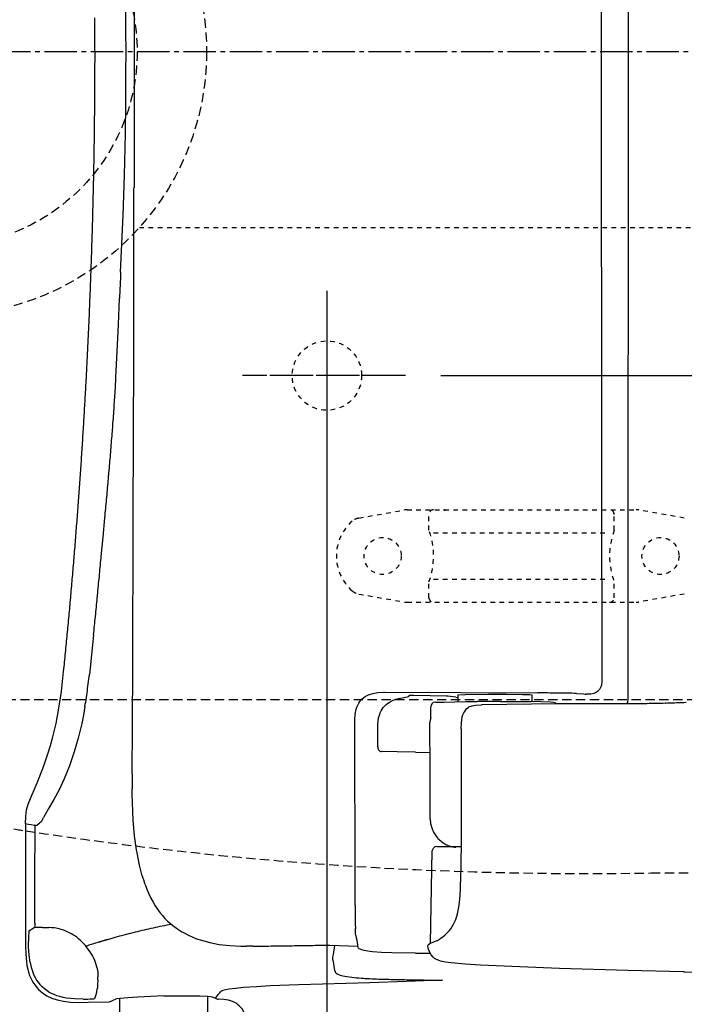
# Model space of a CAD drawing. Extents: x 10 to 2010, y 105 to 2905.
# Drawn here: x 564 to 707, y 2204 to 2417 of the extents above; entities that cross this region are included whole.
import ezdxf

# ---------------------------------------------------------------- set-up
doc = ezdxf.new("R2010")
doc.units = 0
for name, pattern in [('EXLTYPE1', [3, 2, -1]), ('EXLTYPE2', [2, 1, -1]), ('EXLTYPE3', [10, 7, -1, 1, -1])]:
    doc.linetypes.add(name, pattern=pattern)
doc.layers.get('0').update_dxf_attribs({"linetype": 'CONTINUOUS'})
doc.layers.get('DEFPOINTS').update_dxf_attribs({"linetype": 'CONTINUOUS'})
for name, color, linetype in [('便器', 7, 'CONTINUOUS'), ('便座', 7, 'CONTINUOUS'), ('ｱｼﾞｬｽﾀｰ', 7, 'CONTINUOUS')]:
    doc.layers.add(name, color=color, linetype=linetype)
doc.styles.add('EXCADDIM1', font='monotxt', dxfattribs={"width": 0.84, "bigfont": 'extfont'})
doc.styles.add('EXCADDIM2', font='monotxt', dxfattribs={"width": 0.74, "bigfont": 'extfont'})
doc.styles.get("Standard").update_dxf_attribs({"font": 'monotxt', "bigfont": 'extfont'})
doc.dimstyles.new('ISO-25', dxfattribs={"dimtxt": 2.5, "dimasz": 2.5, "dimexe": 1.25, "dimexo": 0.625, "dimtad": 1, "dimtxsty": 'STANDARD', "dimcen": 2.5, "dimazin": 3, "dimtfac": 1, "dimtmove": 0, "dimatfit": 3})

# ---------------------------------------------------------------- blocks, each defined once
blk = doc.blocks.new('EX_NORM')
at = {"color": 0, "linetype": 'CONTINUOUS'}
for q in [(-1, 0.1667), (-1, 0), (-1, -0.1667)]:
    blk.add_line((0, 0), q, dxfattribs=at)
blk = doc.blocks.new('*D20')
at = {"layer": 'DEFPOINTS', "color": 0}
for p in [(1100, 2410), (630, 2347), (630, 2086)]:
    blk.add_point(p, dxfattribs=at)
at = {"layer": '便器', "color": 3, "linetype": 'CONTINUOUS'}
for p, q in [((1100, 2403), (1100, 2076)), ((630, 2340), (630, 2076)), ((1070, 2086), (660, 2086))]:
    blk.add_line(p, q, dxfattribs=at)
at = {"layer": '便器', "color": 3, "xscale": 30, "yscale": 30, "zscale": 30, "rotation": 180}
blk.add_blockref('EX_NORM', (630, 2086), dxfattribs=at)
at = {"layer": '便器', "color": 3, "xscale": 30, "yscale": 30, "zscale": 30}
blk.add_blockref('EX_NORM', (1100, 2086), dxfattribs=at)
at = {"layer": '便器', "color": 2, "insert": (865, 2109.5), "char_height": 40, "attachment_point": 5, "style": 'EXCADDIM1'}
blk.add_mtext('470', dxfattribs=at)
blk = doc.blocks.new('*D21')
at = {"layer": 'DEFPOINTS', "color": 0}
for p in [(351, 2415), (1100, 2410), (1100, 2032)]:
    blk.add_point(p, dxfattribs=at)
at = {"layer": '便器', "color": 3, "linetype": 'CONTINUOUS'}
for p, q in [((351, 2408), (351, 2022)), ((1100, 2403), (1100, 2022)), ((381, 2032), (1070, 2032))]:
    blk.add_line(p, q, dxfattribs=at)
at = {"layer": '便器', "color": 3, "xscale": 30, "yscale": 30, "zscale": 30, "rotation": 180}
blk.add_blockref('EX_NORM', (351, 2032), dxfattribs=at)
at = {"layer": '便器', "color": 3, "xscale": 30, "yscale": 30, "zscale": 30}
blk.add_blockref('EX_NORM', (1100, 2032), dxfattribs=at)
at = {"layer": '便器', "color": 2, "insert": (725.5, 2055.5), "char_height": 40, "attachment_point": 5, "style": 'EXCADDIM1'}
blk.add_mtext('740', dxfattribs=at)
blk = doc.blocks.new('*D22')
at = {"layer": 'DEFPOINTS', "color": 0}
for p in [(1100, 2410), (345, 2399), (345, 1977)]:
    blk.add_point(p, dxfattribs=at)
at = {"layer": '便器', "color": 3, "linetype": 'CONTINUOUS'}
for p, q in [((1100, 2403), (1100, 1967)), ((345, 2392), (345, 1967)), ((1070, 1977), (375, 1977))]:
    blk.add_line(p, q, dxfattribs=at)
at = {"layer": '便器', "color": 3, "xscale": 30, "yscale": 30, "zscale": 30, "rotation": 180}
blk.add_blockref('EX_NORM', (345, 1977), dxfattribs=at)
at = {"layer": '便器', "color": 3, "xscale": 30, "yscale": 30, "zscale": 30}
blk.add_blockref('EX_NORM', (1100, 1977), dxfattribs=at)
at = {"layer": '便器', "color": 2, "insert": (722.5, 2000.5), "char_height": 40, "attachment_point": 5, "style": 'EXCADDIM1'}
blk.add_mtext('755', dxfattribs=at)
blk = doc.blocks.new('*D23')
at = {"layer": 'DEFPOINTS', "color": 0}
for p in [(672, 2643.72), (672, 2542.6), (345, 2410)]:
    blk.add_point(p, dxfattribs=at)
at = {"layer": '便器', "color": 3, "linetype": 'CONTINUOUS'}
for p, q in [((672, 2549.6), (672, 2653.72)), ((375, 2643.72), (642, 2643.72))]:
    blk.add_line(p, q, dxfattribs=at)
at = {"layer": '便器', "color": 3, "xscale": 30, "yscale": 30, "zscale": 30, "rotation": 180}
blk.add_blockref('EX_NORM', (345, 2643.72), dxfattribs=at)
at = {"layer": '便器', "color": 3, "xscale": 30, "yscale": 30, "zscale": 30}
blk.add_blockref('EX_NORM', (672, 2643.72), dxfattribs=at)
at = {"layer": '便器', "color": 2, "insert": (508.5, 2667.22), "char_height": 40, "attachment_point": 5, "style": 'EXCADDIM1'}
blk.add_mtext('（327）', dxfattribs=at)
blk = doc.blocks.new('*D33')
at = {"layer": 'DEFPOINTS', "color": 0}
for p in [(647.63, 2480), (647.63, 2340), (773, 2340)]:
    blk.add_point(p, dxfattribs=at)
at = {"layer": 'ｱｼﾞｬｽﾀｰ', "color": 3, "linetype": 'CONTINUOUS'}
for p, q in [((654.63, 2480), (783, 2480)), ((773, 2450), (773, 2370)), ((654.63, 2340), (783, 2340))]:
    blk.add_line(p, q, dxfattribs=at)
at = {"layer": 'ｱｼﾞｬｽﾀｰ', "color": 3, "xscale": 30, "yscale": 30, "zscale": 30}
for p, rotation in [((773, 2480), 90), ((773, 2340), 270)]:
    blk.add_blockref('EX_NORM', p, dxfattribs=dict(at, rotation=rotation))
at = {"layer": 'ｱｼﾞｬｽﾀｰ', "color": 2, "insert": (750, 2410), "char_height": 40, "attachment_point": 5, "rotation": 90, "style": 'EXCADDIM2'}
blk.add_mtext('140', dxfattribs=at)

msp = doc.modelspace()

# ---------------------------------------------------------------- linework, layer by layer
at = {"layer": '便器', "color": 6, "linetype": 'EXLTYPE3'}
for p, q in [((630, 2358.3), (630, 2321.5)), ((630, 2355.099), (630, 2328.899)), ((647, 2340), (611.8, 2340)), ((644.7, 2340), (614.5, 2340))]:
    msp.add_line(p, q, dxfattribs=at)
at = {"layer": '便器', "color": 6, "linetype": 'EXLTYPE2'}
for p, q in [((647.3, 2311), (696.775, 2311)), ((636.894, 2309.212), (646.779, 2310.954)), ((652.037, 2306.568), (652.037, 2310)), ((692.037, 2306.568), (692.037, 2310)), ((707.18, 2309.212), (697.296, 2310.954)), ((653.037, 2306), (691.037, 2306)), ((652.037, 2292), (652.037, 2295.432)), ((653.037, 2296), (691.037, 2296)), ((692.037, 2292), (692.037, 2295.432)), ((636.894, 2292.788), (646.779, 2291.046)), ((707.18, 2292.788), (697.296, 2291.046)), ((647.3, 2291), (696.775, 2291))]:
    msp.add_line(p, q, dxfattribs=at)
at = {"layer": '便器', "color": 6, "linetype": 'EXLTYPE1'}
msp.add_line((443.784, 2270), (780, 2270), dxfattribs=at)
at = {"layer": '便器', "color": 2, "linetype": 'EXLTYPE1'}
msp.add_line((700, 2232.5), (752.085, 2232.5), dxfattribs=at)
at = {"layer": '便器', "color": 2, "linetype": 'EXLTYPE2'}
msp.add_circle((630, 2340), 7.5, dxfattribs=at)
at = {"layer": '便器', "color": 6, "linetype": 'EXLTYPE2'}
for centre in [(642.037, 2301), (702.037, 2301)]:
    msp.add_circle(centre, 4, dxfattribs=at)
for centre, radius, start, end in [((647.3, 2308), 3, 90, 100), ((653.037, 2310), 1, 90, 180), ((655.157, 2310.7), 0.3, 14.93142, 90), ((691.037, 2310), 1, 0, 90), ((696.775, 2308), 3, 80, 90), ((637.415, 2306.257), 3, 100, 131.32166), ((642.037, 2301), 10, 131.32166, 228.67834), ((637.037, 2301), 16, 339.63587, 20.36413), ((707.037, 2301), 16, 159.63587, 200.36413), ((637.415, 2295.743), 3, 228.67834, 260), ((653.037, 2292), 1, 180, 270), ((691.037, 2292), 1, 270, 0), ((647.3, 2294), 3, 260, 270), ((696.775, 2294), 3, 270, 280)]:
    msp.add_arc(centre, radius, start, end, dxfattribs=at)
at = {"layer": '便器', "color": 2, "linetype": 'EXLTYPE1'}
for start, end in [(260.884137, 261.270615), (261.284419, 270.992894)]:
    msp.add_arc((686.137, 3032.38), 800, start, end, dxfattribs=at)
at = {"layer": '便座', "color": 6, "linetype": 'CONTINUOUS', "flags": 128}
for points in [[(695.103, 2410), (695.089, 2483.18), (695.046, 2549.933)], [(689.374, 2545.368), (689.359, 2536.908), (689.345, 2528.449), (689.331, 2519.989), (689.317, 2511.522), (689.31, 2503.063), (689.296, 2494.603), (689.289, 2486.144), (689.282, 2477.684), (689.268, 2469.224), (689.268, 2460.765), (689.261, 2452.298), (689.254, 2443.838), (689.254, 2435.379), (689.247, 2426.919), (689.247, 2418.46), (689.247, 2410)], [(588.338, 2439.386), (588.338, 2380.599)], [(586.609, 2410), (586.574, 2414.403), (586.56, 2418.834)], [(579.969, 2407.898), (579.907, 2412.349), (579.907, 2412.85), (579.907, 2413.351), (579.907, 2413.845), (579.907, 2414.346), (579.9, 2414.847), (579.9, 2415.348), (579.9, 2415.849), (579.9, 2416.35), (579.893, 2416.851), (579.893, 2417.345)], [(586.56, 2401.159), (586.574, 2405.576), (586.609, 2410)], [(689.247, 2410), (689.247, 2401.54), (689.247, 2393.074), (689.254, 2384.614), (689.254, 2376.155), (689.261, 2367.695), (689.268, 2359.235), (689.268, 2350.776), (689.282, 2342.316), (689.289, 2333.849), (689.296, 2325.39), (689.31, 2316.93), (689.317, 2308.471), (689.331, 2300.011), (689.345, 2291.551), (689.359, 2283.092), (689.374, 2274.625)], [(695.046, 2270.06), (695.053, 2278.802), (695.06, 2287.551), (695.067, 2296.3), (695.074, 2305.042), (695.074, 2313.79), (695.082, 2322.539), (695.089, 2331.281), (695.089, 2340.03), (695.096, 2348.772), (695.096, 2357.521), (695.096, 2366.27), (695.103, 2375.012), (695.103, 2383.76), (695.103, 2392.502), (695.103, 2401.251), (695.103, 2410)], [(576.471, 2314.482), (576.506, 2314.976), (576.541, 2315.477), (576.576, 2315.978), (576.612, 2316.471), (576.647, 2316.973), (576.682, 2317.473), (576.718, 2317.967), (576.753, 2318.468), (576.788, 2318.969), (576.823, 2319.47), (576.852, 2319.964), (576.887, 2320.465), (576.922, 2320.966), (576.957, 2321.46), (576.986, 2321.961), (577.021, 2322.462), (577.056, 2322.956), (577.084, 2323.457), (577.12, 2323.957), (577.155, 2324.458), (577.183, 2324.952), (577.218, 2325.453), (577.247, 2325.954), (577.282, 2326.448), (577.31, 2326.949), (577.345, 2327.45), (577.374, 2327.951), (577.402, 2328.445), (577.437, 2328.946), (577.465, 2329.447), (577.494, 2329.948), (577.522, 2330.442), (577.557, 2330.942), (577.585, 2331.443), (577.614, 2331.944), (577.642, 2332.438), (577.67, 2332.939), (577.705, 2333.44), (577.734, 2333.941), (577.762, 2334.435), (577.79, 2334.936), (577.818, 2335.437), (577.846, 2335.938), (577.875, 2336.432), (577.896, 2336.933), (577.924, 2337.434), (577.952, 2337.935), (577.98, 2338.428), (578.009, 2338.929), (578.037, 2339.43), (578.058, 2339.931), (578.086, 2340.425), (578.115, 2340.926), (578.136, 2341.427), (578.164, 2341.928), (578.192, 2342.429), (578.213, 2342.923), (578.242, 2343.424), (578.263, 2343.925), (578.291, 2344.426), (578.312, 2344.92), (578.34, 2345.42), (578.361, 2345.921), (578.39, 2346.422), (578.411, 2346.923), (578.439, 2347.417), (578.46, 2347.918), (578.481, 2348.419), (578.503, 2348.92), (578.531, 2349.421), (578.552, 2349.915), (578.573, 2350.416), (578.594, 2350.917), (578.615, 2351.418), (578.637, 2351.912), (578.665, 2352.413), (578.686, 2352.913), (578.707, 2353.414), (578.728, 2353.915), (578.75, 2354.409), (578.771, 2354.91), (578.792, 2355.411), (578.806, 2355.912), (578.827, 2356.413), (578.848, 2356.914), (578.869, 2357.408), (578.891, 2357.909), (578.912, 2358.41), (578.926, 2358.911), (578.947, 2359.412), (578.968, 2359.906), (578.982, 2360.406), (579.004, 2360.907), (579.025, 2361.408), (579.039, 2361.909), (579.06, 2362.403), (579.074, 2362.904), (579.095, 2363.405), (579.109, 2363.906), (579.131, 2364.407), (579.145, 2364.908), (579.166, 2365.402), (579.18, 2365.903), (579.194, 2366.404), (579.215, 2366.905), (579.229, 2367.406), (579.243, 2367.907), (579.258, 2368.4), (579.279, 2368.901), (579.293, 2369.402), (579.307, 2369.903), (579.321, 2370.404), (579.335, 2370.905), (579.349, 2371.399), (579.363, 2371.9), (579.377, 2372.401), (579.392, 2372.902), (579.406, 2373.403), (579.42, 2373.904), (579.434, 2374.398), (579.448, 2374.899), (579.462, 2375.4), (579.476, 2375.901), (579.483, 2376.401), (579.497, 2376.902), (579.512, 2377.396), (579.526, 2377.897), (579.533, 2378.398), (579.547, 2378.899), (579.561, 2379.4), (579.568, 2379.901), (579.582, 2380.402), (579.589, 2380.896), (579.603, 2381.397), (579.617, 2381.898), (579.624, 2382.399), (579.639, 2382.9), (579.646, 2383.4), (579.653, 2383.901), (579.667, 2384.395), (579.674, 2384.896), (579.681, 2385.397), (579.695, 2385.898), (579.702, 2386.399), (579.709, 2386.9), (579.716, 2387.394), (579.73, 2387.895), (579.737, 2388.396), (579.744, 2388.897), (579.751, 2389.398), (579.758, 2389.899), (579.766, 2390.4), (579.773, 2390.901), (579.78, 2391.394), (579.787, 2391.895), (579.794, 2392.396), (579.801, 2392.897), (579.808, 2393.398), (579.815, 2393.899), (579.822, 2394.4), (579.829, 2394.894), (579.829, 2395.395), (579.836, 2395.896), (579.843, 2396.397), (579.85, 2396.898), (579.85, 2397.399), (579.857, 2397.9), (579.864, 2398.394), (579.864, 2398.895), (579.871, 2399.395), (579.871, 2399.896), (579.878, 2400.397), (579.878, 2400.898), (579.885, 2401.399), (579.885, 2401.893), (579.893, 2402.394), (579.893, 2402.895), (579.893, 2403.396), (579.9, 2403.897), (579.9, 2404.398), (579.9, 2404.899), (579.907, 2405.4), (579.907, 2405.894), (579.907, 2406.395), (579.907, 2406.896), (579.907, 2407.396), (579.914, 2407.897), (579.914, 2408.151)], [(576.471, 2314.482), (576.506, 2314.976), (576.541, 2315.477), (576.576, 2315.978), (576.612, 2316.471), (576.647, 2316.973), (576.682, 2317.473), (576.718, 2317.967), (576.753, 2318.468), (576.788, 2318.969), (576.823, 2319.47), (576.852, 2319.964), (576.887, 2320.465), (576.922, 2320.966), (576.957, 2321.46), (576.986, 2321.961), (577.021, 2322.462), (577.056, 2322.956), (577.084, 2323.457), (577.12, 2323.957), (577.155, 2324.458), (577.183, 2324.952), (577.218, 2325.453), (577.247, 2325.954), (577.282, 2326.455), (577.31, 2326.949), (577.345, 2327.45), (577.374, 2327.951), (577.402, 2328.445), (577.437, 2328.946), (577.465, 2329.447), (577.494, 2329.948), (577.522, 2330.442), (577.557, 2330.942), (577.585, 2331.443), (577.614, 2331.944), (577.642, 2332.438), (577.67, 2332.939), (577.698, 2333.44), (577.734, 2333.941), (577.762, 2334.435), (577.79, 2334.936), (577.818, 2335.437), (577.846, 2335.938), (577.875, 2336.432), (577.896, 2336.933), (577.924, 2337.434), (577.952, 2337.935), (577.98, 2338.428), (578.009, 2338.929), (578.037, 2339.43), (578.058, 2339.931), (578.086, 2340.425), (578.115, 2340.926), (578.136, 2341.427), (578.164, 2341.928), (578.192, 2342.429), (578.213, 2342.923), (578.242, 2343.424), (578.263, 2343.925), (578.291, 2344.426), (578.312, 2344.92), (578.34, 2345.42), (578.361, 2345.921), (578.39, 2346.422), (578.411, 2346.923), (578.432, 2347.417), (578.46, 2347.918), (578.481, 2348.419), (578.503, 2348.92), (578.531, 2349.421), (578.552, 2349.915), (578.573, 2350.416), (578.594, 2350.917), (578.615, 2351.418), (578.637, 2351.912), (578.665, 2352.413), (578.686, 2352.913), (578.707, 2353.414), (578.728, 2353.915), (578.75, 2354.409), (578.771, 2354.91), (578.792, 2355.411), (578.806, 2355.912), (578.827, 2356.413), (578.848, 2356.914), (578.869, 2357.408), (578.891, 2357.909), (578.912, 2358.41), (578.926, 2358.911), (578.947, 2359.412), (578.968, 2359.906), (578.982, 2360.406), (579.004, 2360.907), (579.025, 2361.408), (579.039, 2361.909), (579.06, 2362.403), (579.074, 2362.904), (579.095, 2363.405), (579.109, 2363.906), (579.131, 2364.407), (579.145, 2364.908), (579.166, 2365.402), (579.18, 2365.903), (579.194, 2366.404), (579.215, 2366.905), (579.229, 2367.406), (579.243, 2367.907), (579.258, 2368.4), (579.279, 2368.901), (579.293, 2369.402), (579.307, 2369.903), (579.321, 2370.404), (579.335, 2370.905), (579.349, 2371.399), (579.363, 2371.9), (579.377, 2372.401), (579.392, 2372.902), (579.406, 2373.403), (579.42, 2373.904), (579.434, 2374.398), (579.448, 2374.899), (579.462, 2375.4), (579.476, 2375.901), (579.483, 2376.401), (579.497, 2376.902), (579.512, 2377.396), (579.526, 2377.897), (579.533, 2378.398), (579.547, 2378.899), (579.561, 2379.4), (579.568, 2379.901), (579.582, 2380.402), (579.589, 2380.896), (579.603, 2381.397), (579.617, 2381.898), (579.624, 2382.399), (579.639, 2382.9), (579.646, 2383.4), (579.653, 2383.901), (579.667, 2384.395), (579.674, 2384.896), (579.681, 2385.397), (579.695, 2385.898), (579.702, 2386.399), (579.709, 2386.9), (579.716, 2387.394), (579.73, 2387.895), (579.737, 2388.396), (579.744, 2388.897), (579.751, 2389.398), (579.758, 2389.899), (579.766, 2390.4), (579.773, 2390.901), (579.78, 2391.394), (579.787, 2391.895), (579.794, 2392.396), (579.801, 2392.897), (579.808, 2393.398), (579.815, 2393.899), (579.822, 2394.4), (579.829, 2394.894), (579.829, 2395.395), (579.836, 2395.896), (579.843, 2396.397), (579.85, 2396.898), (579.85, 2397.399), (579.857, 2397.9), (579.864, 2398.394), (579.864, 2398.895), (579.871, 2399.395), (579.871, 2399.896), (579.878, 2400.397), (579.878, 2400.898), (579.885, 2401.399), (579.885, 2401.893), (579.893, 2402.394), (579.893, 2402.895), (579.893, 2403.396), (579.9, 2403.897), (579.9, 2404.398), (579.9, 2404.899), (579.907, 2405.4), (579.907, 2405.894), (579.907, 2406.395), (579.907, 2406.896), (579.907, 2407.396), (579.914, 2407.897), (579.914, 2408.144)], [(586.497, 2392.326), (586.504, 2392.827), (586.504, 2393.328), (586.511, 2393.829), (586.518, 2394.33), (586.525, 2394.831), (586.525, 2395.324), (586.532, 2395.825), (586.539, 2396.326), (586.539, 2396.827), (586.546, 2397.328), (586.546, 2397.829), (586.546, 2398.33), (586.553, 2398.831), (586.553, 2399.325), (586.553, 2399.826), (586.553, 2400.327), (586.56, 2400.828), (586.56, 2401.159)], [(585.981, 2374.68), (586.292, 2383.274), (586.497, 2392.326)], [(588.324, 2365.705), (588.331, 2366.206), (588.331, 2366.707), (588.331, 2367.201), (588.331, 2367.702), (588.331, 2368.203), (588.331, 2368.704), (588.331, 2369.205), (588.331, 2369.706), (588.331, 2370.207), (588.331, 2370.708), (588.331, 2371.201), (588.331, 2371.702), (588.331, 2372.203), (588.331, 2372.704), (588.331, 2373.205), (588.331, 2373.706), (588.331, 2374.207), (588.331, 2374.701), (588.331, 2375.202), (588.331, 2375.703), (588.331, 2376.204), (588.331, 2376.705), (588.331, 2377.206), (588.331, 2377.707), (588.331, 2378.208), (588.331, 2378.702), (588.331, 2379.202), (588.331, 2379.703), (588.331, 2380.204), (588.331, 2380.599)], [(585.445, 2362.361), (585.713, 2368.485), (585.981, 2374.68)], [(588.324, 2362.573), (588.331, 2365.705)], [(585.445, 2362.361), (585.424, 2361.86), (585.403, 2361.359), (585.382, 2360.858), (585.361, 2360.357), (585.339, 2359.863), (585.318, 2359.362), (585.297, 2358.861), (585.276, 2358.36), (585.255, 2357.859), (585.234, 2357.366), (585.212, 2356.865), (585.205, 2356.681)], [(588.26, 2338.323), (588.267, 2338.824), (588.267, 2339.324), (588.267, 2339.825), (588.267, 2340.326), (588.275, 2340.827), (588.275, 2341.328), (588.275, 2341.829), (588.275, 2342.323), (588.275, 2342.824), (588.282, 2343.325), (588.282, 2343.826), (588.282, 2344.327), (588.282, 2344.828), (588.289, 2345.329), (588.289, 2345.823), (588.289, 2346.324), (588.289, 2346.825), (588.289, 2347.326), (588.296, 2347.826), (588.296, 2348.327), (588.296, 2348.828), (588.296, 2349.329), (588.296, 2349.823), (588.296, 2350.324), (588.303, 2350.825), (588.303, 2351.326), (588.303, 2351.827), (588.303, 2352.328), (588.303, 2352.829), (588.303, 2353.323), (588.31, 2353.824), (588.31, 2354.325), (588.31, 2354.825), (588.31, 2355.326), (588.31, 2355.827), (588.31, 2356.328), (588.317, 2356.829), (588.317, 2357.323), (588.317, 2357.824), (588.317, 2358.325), (588.317, 2358.826), (588.317, 2359.327), (588.317, 2359.828), (588.317, 2360.329), (588.324, 2360.823), (588.324, 2361.324), (588.324, 2361.825), (588.324, 2362.326), (588.324, 2362.573)], [(584.973, 2351.008), (585.205, 2356.681)], [(584.443, 2339.677), (584.726, 2345.216), (584.973, 2351.008)], [(583.724, 2328.748), (583.759, 2329.242), (583.794, 2329.743), (583.837, 2330.244), (583.872, 2330.738), (583.907, 2331.239), (583.942, 2331.74), (583.978, 2332.234), (584.013, 2332.735), (584.041, 2333.236), (584.076, 2333.729), (584.112, 2334.23), (584.147, 2334.731), (584.175, 2335.232), (584.211, 2335.726), (584.239, 2336.227), (584.274, 2336.728), (584.302, 2337.222), (584.33, 2337.723), (584.359, 2338.224), (584.387, 2338.725), (584.415, 2339.219), (584.443, 2339.677)], [(588.14, 2307.511), (588.148, 2309.437), (588.155, 2311.363), (588.169, 2313.289), (588.176, 2315.216), (588.183, 2317.142), (588.19, 2319.068), (588.197, 2320.994), (588.204, 2322.92), (588.211, 2324.846), (588.218, 2326.773), (588.232, 2328.699), (588.239, 2330.625), (588.246, 2332.551), (588.253, 2334.477), (588.26, 2336.403), (588.267, 2338.33)], [(582.919, 2318.976), (582.969, 2319.47), (583.011, 2319.971), (583.053, 2320.472), (583.096, 2320.966), (583.138, 2321.467), (583.18, 2321.961), (583.223, 2322.462), (583.265, 2322.963), (583.3, 2323.457), (583.343, 2323.957), (583.385, 2324.451), (583.427, 2324.952), (583.463, 2325.453), (583.505, 2325.947), (583.547, 2326.448), (583.583, 2326.949), (583.625, 2327.443), (583.66, 2327.944), (583.703, 2328.445), (583.724, 2328.741)], [(582.044, 2309.247), (582.094, 2309.748), (582.136, 2310.241), (582.186, 2310.742), (582.228, 2311.243), (582.277, 2311.737), (582.32, 2312.238), (582.369, 2312.732), (582.411, 2313.233), (582.461, 2313.727), (582.503, 2314.228), (582.545, 2314.729), (582.595, 2315.223), (582.637, 2315.724), (582.679, 2316.218), (582.729, 2316.719), (582.771, 2317.219), (582.814, 2317.713), (582.856, 2318.214), (582.898, 2318.708), (582.926, 2318.976)], [(573.246, 2277.109), (573.296, 2277.602), (573.345, 2278.103), (573.394, 2278.597), (573.444, 2279.098), (573.493, 2279.592), (573.543, 2280.093), (573.592, 2280.594), (573.634, 2281.088), (573.684, 2281.589), (573.733, 2282.083), (573.782, 2282.584), (573.832, 2283.078), (573.881, 2283.579), (573.924, 2284.072), (573.973, 2284.573), (574.022, 2285.067), (574.065, 2285.568), (574.114, 2286.062), (574.163, 2286.563), (574.206, 2287.064), (574.255, 2287.558), (574.297, 2288.059), (574.347, 2288.553), (574.389, 2289.054), (574.439, 2289.548), (574.481, 2290.048), (574.523, 2290.549), (574.573, 2291.043), (574.615, 2291.544), (574.657, 2292.038), (574.707, 2292.539), (574.749, 2293.04), (574.791, 2293.534), (574.834, 2294.035), (574.883, 2294.529), (574.925, 2295.03), (574.968, 2295.524), (575.01, 2296.025), (575.052, 2296.525), (575.095, 2297.019), (575.137, 2297.52), (575.179, 2298.021), (575.222, 2298.515), (575.264, 2299.016), (575.306, 2299.51), (575.349, 2300.011), (575.391, 2300.512), (575.426, 2301.006), (575.469, 2301.507), (575.511, 2302.008), (575.553, 2302.502), (575.589, 2303.002), (575.631, 2303.496), (575.673, 2303.997), (575.709, 2304.498), (575.751, 2304.992), (575.793, 2305.493), (575.829, 2305.994), (575.871, 2306.488), (575.906, 2306.989), (575.948, 2307.49), (575.984, 2307.984), (576.026, 2308.485), (576.061, 2308.986), (576.097, 2309.48), (576.139, 2309.98), (576.174, 2310.481), (576.21, 2310.975), (576.252, 2311.476), (576.287, 2311.977), (576.322, 2312.471), (576.358, 2312.972), (576.4, 2313.473), (576.435, 2313.967), (576.471, 2314.468), (576.471, 2314.482)], [(581.649, 2305.049), (582.044, 2309.247)], [(587.936, 2253.938), (588.006, 2264.133), (588.049, 2277.581), (588.14, 2307.511)], [(581.261, 2300.9), (581.649, 2305.049)], [(580.457, 2292.567), (580.506, 2293.068), (580.556, 2293.562), (580.605, 2294.063), (580.655, 2294.564), (580.697, 2295.058), (580.746, 2295.559), (580.796, 2296.053), (580.845, 2296.554), (580.894, 2297.048), (580.937, 2297.549), (580.986, 2298.042), (581.036, 2298.543), (581.085, 2299.037), (581.127, 2299.538), (581.177, 2300.039), (581.226, 2300.533), (581.261, 2300.9)], [(579.61, 2283.967), (579.66, 2284.46), (579.709, 2284.961), (579.758, 2285.455), (579.808, 2285.956), (579.857, 2286.45), (579.907, 2286.951), (579.956, 2287.445), (580.005, 2287.946), (580.055, 2288.447), (580.104, 2288.941), (580.154, 2289.442), (580.203, 2289.936), (580.252, 2290.437), (580.302, 2290.93), (580.344, 2291.431), (580.393, 2291.925), (580.443, 2292.426), (580.457, 2292.567)], [(579.61, 2283.967), (579.166, 2279.663), (578.693, 2275.401)], [(566.127, 2248.95), (567.425, 2251.991), (568.639, 2255.067), (569.253, 2256.767), (569.817, 2258.482), (570.304, 2260.069), (570.749, 2261.671), (571.503, 2264.839), (572.124, 2268.134), (572.646, 2271.725), (573.133, 2276.029), (573.246, 2277.109)], [(566.127, 2248.95), (567.425, 2251.991), (568.639, 2255.067), (569.253, 2256.767), (569.817, 2258.482), (570.304, 2260.069), (570.749, 2261.671), (571.503, 2264.839), (572.124, 2268.134), (572.646, 2271.725), (573.133, 2276.029), (573.246, 2277.109)], [(578.256, 2271.902), (578.319, 2272.403), (578.383, 2272.896), (578.446, 2273.39), (578.51, 2273.891), (578.566, 2274.385), (578.63, 2274.879), (578.686, 2275.38), (578.693, 2275.401)], [(689.374, 2274.625), (689.359, 2273.842), (689.268, 2273.101), (689.162, 2272.748), (689.021, 2272.424), (688.866, 2272.156), (688.668, 2271.923), (688.456, 2271.718), (688.209, 2271.549), (687.652, 2271.302), (686.961, 2271.161), (686.057, 2271.118), (685.881, 2271.118)], [(689.374, 2274.625), (689.359, 2273.842), (689.268, 2273.101), (689.162, 2272.748), (689.021, 2272.424), (688.866, 2272.156), (688.668, 2271.923), (688.456, 2271.718), (688.209, 2271.549), (687.652, 2271.302), (686.961, 2271.161), (686.057, 2271.118), (685.881, 2271.118)], [(577.741, 2268.466), (577.818, 2268.959), (577.896, 2269.453), (577.973, 2269.947), (578.051, 2270.441), (578.122, 2270.935), (578.192, 2271.429), (578.256, 2271.902)], [(637.6, 2270.109), (638.235, 2270.617), (638.997, 2271.013), (639.9, 2271.309), (640.987, 2271.499), (642.299, 2271.57), (642.447, 2271.57)], [(642.447, 2271.57), (675.453, 2271.408)], [(645.622, 2270.229), (646.949, 2270.519), (647.421, 2270.603), (647.619, 2270.639)], [(647.619, 2270.639), (647.64, 2270.66)], [(647.929, 2270.829), (647.64, 2270.66)], [(648.783, 2270.836), (648.268, 2270.836), (648.042, 2270.829), (647.929, 2270.829)], [(655.853, 2270.688), (648.783, 2270.836)], [(656.128, 2270.681), (655.853, 2270.688)], [(657.871, 2270.483), (656.128, 2270.681)], [(658.273, 2270.998), (658.273, 2271.006), (658.294, 2271.006), (658.442, 2271.034), (659.924, 2271.097), (664.898, 2271.154), (668.807, 2271.154), (672.207, 2271.104), (673.717, 2271.055), (674.275, 2270.998)], [(658.273, 2270.998), (658.273, 2269.503)], [(674.275, 2270.998), (674.275, 2269.524)], [(680.159, 2271.379), (679.658, 2271.379), (679.157, 2271.387), (678.656, 2271.394), (678.155, 2271.394), (677.654, 2271.401), (677.153, 2271.401), (676.659, 2271.408), (676.159, 2271.408), (675.658, 2271.408), (675.453, 2271.408)], [(683.898, 2271.316), (683.398, 2271.323), (682.897, 2271.337), (682.396, 2271.351), (681.895, 2271.358), (681.394, 2271.365), (680.9, 2271.372), (680.399, 2271.372), (680.159, 2271.379)], [(683.898, 2271.316), (685.479, 2271.217), (685.775, 2271.168), (685.881, 2271.118)], [(577.741, 2268.466), (577.409, 2266.617), (577.042, 2264.811), (576.28, 2261.657), (575.398, 2258.658), (574.368, 2255.646), (573.239, 2252.83), (572.138, 2250.446), (571.031, 2248.364), (569.817, 2246.318), (568.78, 2244.526)], [(636.012, 2265.058), (636.034, 2265.855), (636.097, 2266.624), (636.189, 2267.245), (636.33, 2267.845), (636.485, 2268.339), (636.676, 2268.804), (636.887, 2269.206), (637.127, 2269.573), (637.6, 2270.109)], [(640.965, 2263.788), (640.994, 2264.592), (641.064, 2265.396), (641.17, 2266.01), (641.325, 2266.617), (641.488, 2267.083), (641.699, 2267.52), (641.918, 2267.901), (642.179, 2268.261), (642.779, 2268.882), (643.491, 2269.404), (644.338, 2269.827), (644.712, 2269.968)], [(645.622, 2270.229), (645.135, 2270.102), (644.712, 2269.968)], [(652.974, 2269.312), (652.798, 2269.199), (652.656, 2269.058), (652.48, 2268.727), (652.431, 2268.423)], [(653.426, 2269.425), (652.974, 2269.312)], [(653.426, 2269.425), (653.926, 2269.425), (654.427, 2269.432), (654.928, 2269.439), (655.225, 2269.439)], [(655.225, 2269.439), (660.03, 2269.538)], [(657.871, 2270.483), (658.273, 2270.434)], [(660.03, 2269.538), (660.375, 2269.538)], [(660.375, 2269.538), (662.471, 2269.573)], [(660.954, 2268.501), (660.608, 2268.339)], [(660.926, 2268.487), (661.384, 2268.649), (662.069, 2268.748), (663.388, 2268.875), (663.543, 2268.896)], [(662.054, 2269.496), (662.069, 2269.482)], [(667, 2269.58), (666.499, 2269.58), (666.006, 2269.58), (665.505, 2269.58), (665.004, 2269.58), (664.503, 2269.58), (664.002, 2269.58), (663.501, 2269.573), (663, 2269.573), (662.499, 2269.573), (662.471, 2269.573)], [(667.487, 2269.58), (666.986, 2269.58), (666.492, 2269.58), (665.991, 2269.58), (665.491, 2269.58), (664.99, 2269.58), (664.489, 2269.58), (663.988, 2269.58), (663.487, 2269.573), (662.993, 2269.573), (662.492, 2269.573), (662.471, 2269.573)], [(663.543, 2268.943), (679.51, 2269.108), (691.85, 2269.136)], [(667.487, 2269.58), (674.084, 2269.531)], [(679.319, 2269.263), (678.903, 2269.376), (678.254, 2269.425), (676.208, 2269.489), (674.084, 2269.531)], [(679.319, 2269.263), (679.383, 2269.228)], [(679.602, 2269.065), (679.376, 2269.228)], [(691.85, 2269.136), (692.344, 2269.136), (692.845, 2269.136), (693.346, 2269.136), (693.847, 2269.136), (694.348, 2269.136), (694.849, 2269.136), (695.35, 2269.136), (695.851, 2269.143), (696.344, 2269.143), (696.845, 2269.143), (697.057, 2269.15)], [(691.857, 2269.136), (694.609, 2269.136)], [(694.609, 2269.136), (698.913, 2269.164), (703.224, 2269.242)], [(694.609, 2269.136), (695.11, 2269.136), (695.604, 2269.136), (696.105, 2269.143), (696.606, 2269.143), (697.064, 2269.15)], [(694.835, 2269.136), (694.976, 2269.524), (695.046, 2269.947)], [(695.046, 2269.968), (695.046, 2270.06)], [(695.046, 2269.947), (695.046, 2269.968)], [(697.057, 2269.15), (699.385, 2269.171)], [(697.064, 2269.143), (697.565, 2269.15), (698.066, 2269.157), (698.567, 2269.157), (699.068, 2269.164), (699.569, 2269.171), (700.07, 2269.178), (700.564, 2269.185), (701.065, 2269.192), (701.566, 2269.206), (702.067, 2269.213), (702.567, 2269.228), (703.068, 2269.242), (703.231, 2269.242)], [(697.064, 2269.15), (699.28, 2269.171)], [(703.054, 2269.235), (703.555, 2269.249), (704.056, 2269.263), (704.557, 2269.277), (705.058, 2269.291), (705.552, 2269.312), (706.053, 2269.326), (706.554, 2269.347), (707.055, 2269.362), (707.556, 2269.383)], [(652.431, 2265.996), (652.431, 2268.423)], [(659.014, 2263.647), (659.042, 2264.938), (659.105, 2265.58), (659.232, 2266.215), (659.373, 2266.659), (659.55, 2267.083), (659.747, 2267.421), (659.973, 2267.739), (660.227, 2268.014), (660.509, 2268.261), (660.608, 2268.339)], [(660.608, 2268.339), (660.615, 2268.346)], [(636.027, 2258.56), (636.012, 2265.058)], [(652.24, 2265.149), (652.233, 2264.924)], [(652.233, 2264.91), (652.233, 2264.924)], [(652.233, 2264.663), (652.233, 2264.91)], [(652.233, 2264.648), (652.233, 2264.663)], [(652.311, 2254.841), (652.233, 2264.648)], [(652.431, 2265.996), (652.29, 2265.516), (652.24, 2265.149)], [(640.965, 2259.738), (640.958, 2263.788)], [(659.014, 2263.632), (659.014, 2247.278), (658.971, 2238.867), (658.879, 2230.514)], [(659.014, 2263.632), (659.014, 2263.647)], [(636.041, 2251.737), (636.027, 2258.56)], [(640.965, 2259.738), (640.98, 2259.505), (641.043, 2259.286), (641.135, 2259.103), (641.248, 2258.955), (641.389, 2258.842), (641.537, 2258.771), (641.734, 2258.736)], [(649.108, 2258.609), (645.178, 2258.665), (641.734, 2258.736)], [(649.108, 2258.609), (652.283, 2258.56)], [(587.936, 2253.938), (587.929, 2253.437), (587.929, 2252.936), (587.922, 2252.442), (587.922, 2251.941), (587.922, 2251.44), (587.929, 2250.94), (587.929, 2250.657)], [(652.311, 2254.34), (652.311, 2254.841)], [(652.311, 2244.124), (652.311, 2254.34)], [(636.062, 2243.277), (636.041, 2251.737)], [(587.936, 2249.662), (587.929, 2250.657)], [(588.867, 2237.52), (588.465, 2240.518), (588.162, 2243.912), (587.978, 2247.645), (587.936, 2249.662)], [(564.914, 2243.207), (564.949, 2244.688), (565.019, 2245.429), (565.146, 2246.156), (565.478, 2247.341), (565.979, 2248.611), (566.127, 2248.95)], [(564.914, 2243.207), (564.914, 2217.793)], [(564.914, 2243.207), (565.513, 2243.073)], [(565.513, 2243.073), (566.134, 2242.953), (566.748, 2242.84)], [(567.813, 2243.157), (567.312, 2242.741), (567.298, 2242.727), (567.284, 2242.72), (567.27, 2242.713), (567.242, 2242.72), (567.157, 2242.741), (567.002, 2242.783), (566.974, 2242.79)], [(567.813, 2243.157), (567.947, 2243.256)], [(568.618, 2244.216), (568.251, 2243.581), (567.947, 2243.256)], [(568.618, 2244.216), (568.78, 2244.526)], [(636.076, 2235.029), (636.062, 2243.277)], [(652.311, 2244.124), (652.388, 2243.193), (652.621, 2242.268), (652.769, 2241.859)], [(566.974, 2242.79), (566.748, 2242.84)], [(566.882, 2221.652), (566.889, 2222.971), (566.896, 2224.291), (566.903, 2225.617), (566.91, 2226.937), (566.917, 2228.256), (566.917, 2229.575), (566.924, 2230.902), (566.931, 2232.221), (566.939, 2233.541), (566.946, 2234.867), (566.946, 2236.186), (566.953, 2237.506), (566.96, 2238.825), (566.967, 2240.152), (566.967, 2241.471), (566.974, 2242.79)], [(652.769, 2241.859), (652.918, 2241.527)], [(652.918, 2241.527), (653.03, 2241.295)], [(653.03, 2241.295), (653.284, 2240.864), (653.567, 2240.455), (653.891, 2240.067), (653.969, 2239.982)], [(653.969, 2239.982), (654.329, 2239.629), (654.71, 2239.305), (654.752, 2239.27)], [(654.752, 2239.27), (655.133, 2238.994)], [(655.133, 2238.994), (655.274, 2238.91)], [(655.274, 2238.91), (655.712, 2238.663), (656.163, 2238.451), (656.636, 2238.289), (657.116, 2238.155), (657.609, 2238.07), (657.821, 2238.049)], [(590.123, 2231.875), (589.509, 2234.218), (588.987, 2236.821), (588.867, 2237.52)], [(652.353, 2217.341), (652.755, 2237.266)], [(653.75, 2238.247), (653.277, 2238.127), (652.925, 2237.802), (652.755, 2237.343), (652.755, 2237.266)], [(653.75, 2238.247), (653.764, 2238.247)], [(653.764, 2238.247), (658.964, 2238.247)], [(636.104, 2225.462), (636.076, 2235.029)], [(590.123, 2231.875), (590.264, 2231.403), (590.363, 2231.099)], [(590.363, 2231.099), (590.518, 2230.62), (590.589, 2230.422)], [(590.737, 2229.992), (590.589, 2230.422)], [(658.865, 2230.013), (658.879, 2230.514)], [(590.737, 2229.992), (591.125, 2228.983), (591.555, 2227.981), (591.986, 2227.092), (592.451, 2226.217), (592.924, 2225.427), (593.432, 2224.658), (593.933, 2223.966), (594.476, 2223.296), (595.02, 2222.682), (595.598, 2222.103), (596.184, 2221.567), (596.798, 2221.066), (596.911, 2220.975)], [(655.027, 2218.696), (655.521, 2219.112), (655.987, 2219.549), (656.389, 2219.987), (656.756, 2220.452), (657.355, 2221.412), (657.842, 2222.477), (658.23, 2223.684), (658.52, 2225.095), (658.724, 2226.795), (658.83, 2228.877), (658.858, 2230.034)], [(658.858, 2230.034), (658.865, 2230.013)], [(636.104, 2225.462), (636.104, 2224.961), (636.104, 2224.46), (636.111, 2223.959), (636.111, 2223.458), (636.111, 2222.957), (636.118, 2222.724)], [(566.882, 2221.645), (566.889, 2221.151), (566.903, 2220.671)], [(636.118, 2222.724), (636.118, 2222.223), (636.125, 2221.722), (636.132, 2221.222), (636.146, 2220.728), (636.154, 2220.523)], [(565.64, 2220.015), (565.633, 2220.015), (565.619, 2219.973), (565.598, 2219.747), (565.57, 2218.766), (565.57, 2217.694)], [(565.64, 2220.015), (566.565, 2220.551)], [(566.727, 2220.629), (566.565, 2220.551)], [(566.903, 2220.671), (566.727, 2220.629)], [(567.235, 2220.699), (566.903, 2220.671)], [(567.235, 2220.699), (566.903, 2220.671)], [(568.554, 2220.735), (568.053, 2220.735), (567.552, 2220.721), (567.235, 2220.699)], [(568.554, 2220.735), (568.053, 2220.735), (567.552, 2220.721), (567.235, 2220.699)], [(568.554, 2220.735), (569.055, 2220.721), (569.556, 2220.714), (569.916, 2220.706)], [(568.554, 2220.735), (569.055, 2220.721), (569.556, 2220.714), (569.916, 2220.706)], [(570.537, 2220.678), (570.036, 2220.699), (569.916, 2220.706)], [(574.516, 2219.514), (573.916, 2219.817), (573.338, 2220.057), (572.174, 2220.424), (571.186, 2220.615), (570.537, 2220.678)], [(575.673, 2218.809), (575.257, 2219.084), (574.827, 2219.345), (574.516, 2219.514)], [(596.381, 2221.398), (595.895, 2221.306), (595.401, 2221.207), (594.914, 2221.109), (594.42, 2221.01), (593.933, 2220.904), (593.439, 2220.805), (592.952, 2220.699), (592.466, 2220.594), (591.979, 2220.481), (591.492, 2220.375), (590.998, 2220.262), (590.511, 2220.149), (590.024, 2220.036), (589.537, 2219.923), (589.058, 2219.803), (588.571, 2219.683), (588.084, 2219.563), (587.597, 2219.444), (587.117, 2219.317), (586.631, 2219.197), (586.144, 2219.07), (585.664, 2218.943), (585.177, 2218.809), (584.697, 2218.682), (584.218, 2218.547), (583.731, 2218.413), (583.251, 2218.279), (582.771, 2218.138), (582.291, 2218.004), (581.812, 2217.863), (581.332, 2217.722), (580.852, 2217.574), (580.513, 2217.475)], [(596.911, 2220.975), (597.299, 2220.692)], [(597.299, 2220.692), (597.404, 2220.615)], [(597.404, 2220.615), (597.821, 2220.325), (598.237, 2220.057), (598.667, 2219.796), (598.717, 2219.768)], [(598.717, 2219.768), (600.22, 2218.978), (601.864, 2218.301), (602.88, 2217.955)], [(636.259, 2218.964), (636.203, 2219.444), (636.154, 2220.523)], [(564.914, 2217.793), (564.914, 2216.671), (564.956, 2214.977), (565.097, 2213.34), (565.217, 2212.515), (565.386, 2211.718), (565.57, 2211.04), (565.796, 2210.377), (566.042, 2209.792), (566.318, 2209.227), (566.621, 2208.712), (566.96, 2208.225), (567.312, 2207.774), (567.701, 2207.35), (568.547, 2206.602), (569.507, 2205.967), (570.572, 2205.452), (571.765, 2205.05), (573.105, 2204.768), (574.636, 2204.599), (576.492, 2204.535), (578.418, 2204.563)], [(565.873, 2213.178), (565.676, 2214.716), (565.577, 2216.572), (565.57, 2217.694)], [(576.351, 2218.286), (575.963, 2218.597), (575.673, 2218.809)], [(578.164, 2216.417), (577.846, 2216.805), (577.515, 2217.179), (577.169, 2217.539), (576.809, 2217.884), (576.435, 2218.216), (576.351, 2218.286)], [(580.513, 2217.475), (580.034, 2217.327), (579.561, 2217.179), (579.081, 2217.023), (578.608, 2216.868), (578.129, 2216.713), (577.973, 2216.657)], [(584.26, 2218.562), (583.78, 2218.428), (583.3, 2218.293), (582.821, 2218.152), (582.341, 2218.018), (581.861, 2217.877), (581.381, 2217.736), (580.901, 2217.588), (580.513, 2217.475)], [(602.88, 2217.955), (604.735, 2217.454), (606.753, 2217.073), (609.004, 2216.798), (611.403, 2216.671), (612.609, 2216.657)], [(636.259, 2218.964), (636.337, 2218.47), (636.422, 2217.983), (636.506, 2217.489), (636.591, 2216.995), (636.647, 2216.713)], [(651.944, 2217.073), (652.247, 2217.285), (652.84, 2217.56), (653.821, 2217.884), (653.828, 2217.884)], [(653.828, 2217.884), (653.856, 2217.898)], [(653.856, 2217.898), (654.286, 2218.166), (654.696, 2218.449), (655.02, 2218.689)], [(655.013, 2218.689), (655.027, 2218.703)], [(579.201, 2214.879), (578.947, 2215.302), (578.672, 2215.725), (578.383, 2216.127), (578.164, 2216.417)], [(613.964, 2216.664), (612.609, 2216.664)], [(613.964, 2216.664), (614.465, 2216.671), (614.966, 2216.678), (615.467, 2216.685), (615.968, 2216.692), (616.461, 2216.699), (616.962, 2216.706), (617.463, 2216.713), (617.964, 2216.72), (618.465, 2216.734), (618.966, 2216.741), (619.467, 2216.748), (619.961, 2216.755), (620.462, 2216.762), (620.963, 2216.769), (621.464, 2216.777), (621.965, 2216.784), (622.466, 2216.791), (622.967, 2216.798), (623.461, 2216.805), (623.962, 2216.812), (624.462, 2216.819), (624.963, 2216.833), (625.464, 2216.84), (625.965, 2216.847), (626.466, 2216.854), (626.96, 2216.861), (627.461, 2216.868), (627.962, 2216.875), (628.463, 2216.889), (628.964, 2216.896), (629.465, 2216.904), (629.966, 2216.911), (630.46, 2216.918), (630.608, 2216.925)], [(630.608, 2216.925), (636.647, 2216.713)], [(631.652, 2216.812), (631.313, 2214.857), (631.229, 2214.272), (631.229, 2213.884), (631.236, 2213.848)], [(649.108, 2215.147), (644.049, 2215.231), (641.777, 2215.323), (639.822, 2215.464), (638.835, 2215.584), (638.037, 2215.732), (637.565, 2215.859), (637.205, 2216), (636.986, 2216.127), (636.845, 2216.254), (636.746, 2216.388), (636.647, 2216.699), (636.647, 2216.713)], [(651.789, 2216.621), (651.767, 2216.741), (651.789, 2216.861), (651.852, 2216.974), (651.944, 2217.073)], [(651.873, 2216.339), (651.789, 2216.635)], [(663.141, 2212.593), (659.945, 2212.783), (656.749, 2213.058), (655.62, 2213.221), (654.498, 2213.467), (654.004, 2213.637), (653.524, 2213.856), (653.214, 2214.053), (652.932, 2214.286), (652.501, 2214.801), (652.177, 2215.429), (651.894, 2216.261), (651.873, 2216.339)], [(565.873, 2213.178), (566.035, 2212.43), (566.24, 2211.689), (566.452, 2211.054), (566.713, 2210.441), (566.988, 2209.883), (567.305, 2209.347), (567.637, 2208.874), (568.004, 2208.416), (568.463, 2207.929)], [(580.034, 2213.143), (579.85, 2213.602), (579.639, 2214.06), (579.413, 2214.505), (579.201, 2214.879)], [(580.379, 2211.958), (580.266, 2212.444), (580.111, 2212.924), (580.034, 2213.143)], [(631.236, 2213.848), (631.313, 2213.355), (631.398, 2212.861), (631.483, 2212.374), (631.574, 2211.88), (631.652, 2211.464)], [(649.108, 2215.147), (649.608, 2215.154), (650.109, 2215.161), (650.603, 2215.175), (651.104, 2215.182), (651.605, 2215.189), (652.106, 2215.196), (652.275, 2215.196)], [(580.379, 2211.958), (580.513, 2210.963), (580.528, 2210.06)], [(631.652, 2211.464), (631.744, 2211.139), (631.85, 2210.97), (631.991, 2210.829), (632.195, 2210.688), (632.823, 2210.419), (633.409, 2210.264)], [(707.02, 2211.118), (694.997, 2211.393), (680.201, 2211.887), (671.671, 2212.212), (663.141, 2212.593)], [(707.012, 2211.111), (713.221, 2211.076), (719.423, 2211.16)], [(707.012, 2211.111), (707.393, 2211.125)], [(580.499, 2209.389), (580.464, 2208.43), (580.429, 2207.64)], [(580.499, 2209.389), (580.528, 2210.06)], [(654.928, 2209.312), (639.272, 2208.761), (623.926, 2208.303)], [(633.409, 2210.264), (634.305, 2210.095), (635.399, 2209.954)], [(635.399, 2209.954), (635.9, 2209.904), (636.393, 2209.855), (636.894, 2209.813), (637.388, 2209.777), (637.889, 2209.742), (638.214, 2209.721)], [(638.214, 2209.721), (638.708, 2209.693), (639.209, 2209.672), (639.71, 2209.643), (640.21, 2209.622), (640.711, 2209.601), (641.205, 2209.587), (641.445, 2209.58)], [(641.445, 2209.58), (641.946, 2209.566), (642.447, 2209.545), (642.877, 2209.538)], [(642.877, 2209.538), (643.378, 2209.523), (643.879, 2209.509), (644.38, 2209.495), (644.881, 2209.488), (645.382, 2209.474), (645.841, 2209.467)], [(645.848, 2209.467), (646.342, 2209.46), (646.843, 2209.446), (647.344, 2209.439), (647.845, 2209.432), (648.346, 2209.418), (648.846, 2209.411), (649.34, 2209.403), (649.841, 2209.389), (650.342, 2209.382), (650.843, 2209.375), (651.344, 2209.368), (651.845, 2209.361), (652.346, 2209.354), (652.84, 2209.347), (653.341, 2209.34), (653.842, 2209.333), (654.343, 2209.326), (654.844, 2209.319), (654.928, 2209.312)], [(573.768, 2205.459), (573.027, 2205.593), (572.301, 2205.777), (571.666, 2205.974), (571.059, 2206.214), (570.502, 2206.475), (569.965, 2206.772), (569.479, 2207.089), (569.013, 2207.435), (568.463, 2207.929)], [(580.175, 2206.264), (580.309, 2206.744), (580.337, 2206.885)], [(580.337, 2206.885), (580.408, 2207.379), (580.429, 2207.64)], [(605.899, 2205.445), (606.224, 2205.826), (606.541, 2206.214), (606.845, 2206.609), (607.028, 2206.842)], [(611.988, 2207.724), (610.288, 2207.562), (608.919, 2207.379), (608.101, 2207.237), (607.529, 2207.096), (607.226, 2206.983), (607.028, 2206.842)], [(623.926, 2208.303), (617.739, 2208.077), (614.775, 2207.922), (611.988, 2207.724)], [(577.345, 2205.241), (575.553, 2205.276), (574.657, 2205.347), (573.768, 2205.459)], [(577.345, 2205.241), (577.846, 2205.248), (578.347, 2205.255), (578.841, 2205.276), (579.081, 2205.29)], [(577.345, 2205.241), (577.846, 2205.248), (578.347, 2205.255), (578.841, 2205.276), (579.081, 2205.29)], [(578.418, 2204.563), (583.025, 2204.662)], [(578.418, 2204.563), (583.025, 2204.662)], [(579.088, 2205.29), (579.624, 2205.325), (579.78, 2205.354), (579.836, 2205.382)], [(579.088, 2205.29), (579.624, 2205.325), (579.78, 2205.354), (579.836, 2205.382)], [(579.843, 2205.382), (580.027, 2205.84), (580.175, 2206.264)], [(583.025, 2204.662), (583.046, 2204.669)], [(583.025, 2204.662), (583.046, 2204.669)], [(583.046, 2204.669), (583.512, 2204.846), (583.971, 2205.05), (584.309, 2205.212)], [(583.046, 2204.669), (583.512, 2204.846), (583.971, 2205.05), (584.309, 2205.212)], [(594.773, 2205.918), (589.192, 2205.692), (586.969, 2205.551), (585.269, 2205.389), (584.641, 2205.304), (584.309, 2205.212)], [(594.773, 2205.918), (589.192, 2205.692), (586.969, 2205.551), (585.269, 2205.389), (584.641, 2205.304), (584.309, 2205.212)], [(585.255, 2183.996), (585.255, 2205.389)], [(594.773, 2205.918), (597.665, 2205.967), (600.375, 2205.982), (602.52, 2205.953), (604.178, 2205.883), (604.876, 2205.819), (605.236, 2205.742)], [(604.255, 2183.996), (604.255, 2205.876)], [(605.236, 2205.742), (605.688, 2205.53), (605.899, 2205.445)], [(605.899, 2205.445), (606.365, 2205.262), (606.499, 2205.212)], [(606.499, 2205.212), (606.52, 2205.205)], [(613.061, 2199.815), (612.793, 2200.69), (612.489, 2201.544), (612.122, 2202.362), (611.657, 2203.117), (611.367, 2203.484), (611.043, 2203.823), (610.718, 2204.105), (610.365, 2204.359), (609.611, 2204.747), (608.757, 2205.015), (607.762, 2205.163), (606.555, 2205.205), (606.52, 2205.205)]]:
    msp.add_lwpolyline(points, dxfattribs=at)
at = {"layer": '便座', "color": 4, "linetype": 'CONTINUOUS'}
for start, end in [(179.99996, 180), (180, 180.00004)]:
    msp.add_arc((843.459, 2409.999), 145.292, start, end, dxfattribs=at)
at = {"layer": 'ｱｼﾞｬｽﾀｰ', "color": 6, "linetype": 'EXLTYPE3'}
msp.add_line((726, 2410), (345, 2410), dxfattribs=at)
at = {"layer": 'ｱｼﾞｬｽﾀｰ', "color": 6, "linetype": 'EXLTYPE2'}
msp.add_line((589.485, 2372), (812, 2372), dxfattribs=at)
at = {"layer": 'ｱｼﾞｬｽﾀｰ', "color": 6, "linetype": 'EXLTYPE1'}
for radius in [57, 42]:
    msp.add_circle((547, 2410), radius, dxfattribs=at)

# ---------------------------------------------------------------- dimensions: what is measured, and where the dimension line sits
at = {"layer": '便器', "color": 3, "linetype": 'CONTINUOUS'}
for base, p1, p2, text, override, picture, middle in [((672, 2643.723), (345, 2410), (672, 2542.6), '（327）', {"dimtxt": 40, "dimasz": 30, "dimexe": 10, "dimexo": 7, "dimgap": 0, "dimtad": 1, "dimjust": 0, "dimtih": 0, "dimtoh": 0, "dimdec": 0, "dimzin": 0, "dimlunit": 2, "dimtxsty": 'EXCADDIM1', "dimblk1": 'EX_NORM', "dimblk2": 'EX_NORM', "dimsah": 1, "dimse1": 1, "dimse2": 0, "dimclrd": 3, "dimclre": 3, "dimclrt": 2, "dimtmove": 2}, '*D23', (508.5, 2667.223)), ((1100, 2032), (351.001, 2415), (1100, 2410), '740', {"dimtxt": 40, "dimasz": 30, "dimexe": 10, "dimexo": 7, "dimgap": 0, "dimtad": 1, "dimjust": 0, "dimtih": 0, "dimtoh": 0, "dimdec": 1, "dimzin": 8, "dimlunit": 2, "dimtxsty": 'EXCADDIM1', "dimblk1": 'EX_NORM', "dimblk2": 'EX_NORM', "dimsah": 1, "dimse1": 0, "dimse2": 0, "dimclrd": 3, "dimclre": 3, "dimclrt": 2, "dimtmove": 2}, '*D21', (725.501, 2055.5))]:
    dim = msp.add_linear_dim(base=base, p1=p1, p2=p2, text=text, dimstyle='ISO-25', override=override, dxfattribs=at)
    dim.commit()
    dim.dimension.update_dxf_attribs({"geometry": picture, "text_midpoint": middle, "dimtype": 160})
for base, p2, picture, middle in [((345, 1977), (345, 2399), '*D22', (722.5, 2000.5)), ((630, 2086), (630, 2347), '*D20', (865, 2109.5))]:
    dim = msp.add_linear_dim(base=base, p1=(1100, 2410), p2=p2, dimstyle='ISO-25', override={"dimtxt": 40, "dimasz": 30, "dimexe": 10, "dimexo": 7, "dimgap": 0, "dimtad": 1, "dimjust": 0, "dimtih": 0, "dimtoh": 0, "dimdec": 1, "dimzin": 8, "dimlunit": 2, "dimtxsty": 'EXCADDIM1', "dimblk1": 'EX_NORM', "dimblk2": 'EX_NORM', "dimsah": 1, "dimse1": 0, "dimse2": 0, "dimclrd": 3, "dimclre": 3, "dimclrt": 2, "dimtmove": 2}, dxfattribs=at)
    dim.commit()
    dim.dimension.update_dxf_attribs({"geometry": picture, "text_midpoint": middle, "dimtype": 160})
at = {"layer": 'ｱｼﾞｬｽﾀｰ', "color": 3, "linetype": 'CONTINUOUS'}
dim = msp.add_linear_dim(base=(773, 2340), p1=(647.629, 2480), p2=(647.629, 2340), angle=90, dimstyle='ISO-25', override={"dimtxt": 40, "dimasz": 30, "dimexe": 10, "dimexo": 7, "dimgap": 0, "dimtad": 1, "dimjust": 0, "dimtih": 0, "dimtoh": 0, "dimdec": 1, "dimzin": 8, "dimlunit": 2, "dimtxsty": 'EXCADDIM2', "dimblk1": 'EX_NORM', "dimblk2": 'EX_NORM', "dimsah": 1, "dimse1": 0, "dimse2": 0, "dimclrd": 3, "dimclre": 3, "dimclrt": 2, "dimtmove": 2}, dxfattribs=at)
dim.commit()
dim.dimension.update_dxf_attribs({"geometry": '*D33', "text_midpoint": (750, 2410), "dimtype": 160})

doc.saveas('drawing.dxf')
